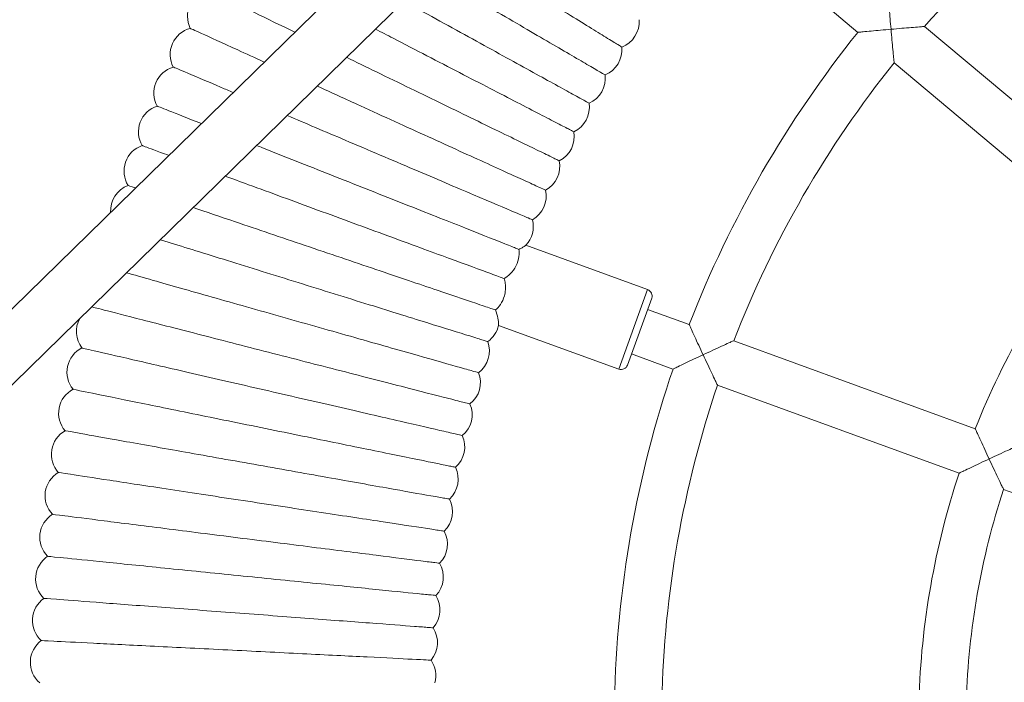
# Model space of a CAD drawing. Units: millimetres. Extents: x 4257 to 4509, y 1172 to 1325.
# Drawn here: x 4341 to 4376, y 1235 to 1258 of the extents above; entities that cross this region are included whole.
import ezdxf

# ---------------------------------------------------------------- set-up
doc = ezdxf.new("R2010")
doc.units = ezdxf.units.MM
doc.layers.add('Lg_prod', color=40, linetype='Continuous')

# ---------------------------------------------------------------- blocks, each defined once
blk = doc.blocks.new('A$C2ECA326F')
at = {"layer": 'Lg_prod', "lineweight": 0}
for p, q in [((28.072, 51.454), (53.045, 75.887)), ((29.132, 50.252), (54.164, 74.744)), ((63.17, 71.319), (64.172, 70.478)), ((66.144, 70.65), (71.968, 65.764)), ((65.245, 69.578), (71.068, 64.691)), ((57.956, 62.872), (54.352, 64.183)), ((57.101, 60.522), (57.956, 62.872)), ((58.075, 62.615), (57.357, 60.642)), ((57.956, 62.286), (59.184, 61.839)), ((57.101, 60.522), (53.546, 61.816)), ((60.5, 61.36), (67.644, 58.76)), ((57.477, 60.971), (58.705, 60.524)), ((60.021, 60.045), (67.165, 57.445)), ((68.481, 56.966), (75.628, 54.364))]:
    blk.add_line(p, q, dxfattribs=at)
for centre, radius, start, end in [((89.666, 50), 31.3, 121.2815, 138.7185), ((45.148, 70.948), 0.8, 103.473, 206.127), ((56.906, 70.79), 0.8, 290.77, 4.43), ((44.636, 69.823), 0.8, 104.913, 207.567), ((89.666, 50), 32.7, 141.2266, 158.7734), ((56.394, 69.96), 0.8, 292.21, 5.87), ((44.152, 68.685), 0.8, 106.353, 209.007), ((89.666, 50), 31.3, 141.2815, 158.7185), ((55.903, 69.118), 0.8, 293.65, 7.31), ((43.697, 67.535), 0.8, 107.793, 210.447), ((55.433, 68.263), 0.8, 295.09, 8.75), ((54.985, 67.397), 0.8, 296.53, 10.19), ((43.271, 66.375), 0.8, 109.233, 211.887), ((54.558, 66.52), 0.8, 297.97, 11.63), ((42.874, 65.204), 0.8, 110.673, 183.5394), ((54.154, 65.633), 0.8, 299.41, 13.07), ((53.773, 64.735), 0.8, 316.3713, 14.51), ((89.666, 50), 23.7, 141.6925, 158.3075), ((57.887, 62.684), 0.2, 340, 70), ((41.861, 61.636), 0.8, 114.993, 117.4659), ((42.169, 62.833), 0.8, 215.4283, 216.207), ((41.861, 61.636), 0.8, 151.2837, 217.647), ((52.765, 61.99), 0.8, 305.17, 347.4768), ((41.584, 60.431), 0.8, 116.433, 219.087), ((52.475, 61.059), 0.8, 306.61, 20.27), ((57.169, 60.71), 0.2, 250, 340), ((52.209, 60.121), 0.8, 308.05, 21.71), ((89.666, 50), 32.7, 161.2266, 178.7734), ((89.666, 50), 31.3, 161.2815, 178.7185), ((41.337, 59.219), 0.8, 117.873, 220.527), ((51.966, 59.176), 0.8, 309.49, 23.15), ((41.121, 58.002), 0.8, 119.313, 221.967), ((51.748, 58.226), 0.8, 310.93, 24.59), ((40.935, 56.779), 0.8, 120.753, 223.407), ((51.553, 57.27), 0.8, 312.37, 26.03), ((89.666, 50), 23.7, 161.6925, 178.3075), ((89.666, 50), 22.3, 161.7988, 178.2012), ((51.382, 56.31), 0.8, 313.81, 27.47), ((40.78, 55.553), 0.8, 122.193, 224.847), ((51.236, 55.346), 0.8, 315.25, 28.91), ((40.656, 54.322), 0.8, 123.633, 226.287), ((51.114, 54.379), 0.8, 316.69, 30.35), ((40.563, 53.089), 0.8, 125.073, 227.727), ((51.016, 53.409), 0.8, 318.13, 31.79), ((50.942, 52.436), 0.8, 319.57, 33.23), ((40.501, 51.854), 0.8, 126.513, 229.167), ((50.893, 51.462), 0.8, 344.6049, 34.67)]:
    blk.add_arc(centre, radius, start, end, dxfattribs=at)
for points, knots in [([(52.388, 73.005), (52.921, 72.676), (53.449, 72.35), (54.554, 71.668), (55.108, 71.326), (56.057, 70.741), (56.442, 70.503), (56.872, 70.238), (56.99, 70.165), (57.149, 70.067), (57.173, 70.052), (57.189, 70.042)], [27.426408, 27.426408, 27.426408, 27.426408, 29.311468, 29.311468, 31.571462, 31.571462, 33.833206, 33.833206, 35.112114, 35.112114, 36.392584, 36.392584, 36.392584, 36.392584]), ([(51.571, 72.207), (52.197, 71.842), (52.82, 71.479), (54.021, 70.779), (54.583, 70.451), (55.546, 69.89), (55.937, 69.662), (56.373, 69.408), (56.494, 69.338), (56.655, 69.243), (56.68, 69.229), (56.696, 69.22)], [27.136784, 27.136784, 27.136784, 27.136784, 29.311468, 29.311468, 31.571462, 31.571462, 33.833206, 33.833206, 35.112114, 35.112114, 36.392584, 36.392584, 36.392584, 36.392584]), ([(44.962, 71.726), (44.962, 71.726), (45.074, 71.672), (45.53, 71.45), (45.89, 71.275), (46.694, 70.885), (47.088, 70.693), (47.521, 70.483)], [18.198425, 18.198425, 18.198425, 18.198425, 20.280279, 20.280279, 22.540135, 22.540135, 24.221736, 24.221736, 24.221736, 24.221736]), ([(50.744, 71.397), (50.813, 71.359), (50.883, 71.321), (51.612, 70.92), (52.27, 70.559), (53.51, 69.877), (54.08, 69.563), (55.057, 69.026), (55.454, 68.808), (55.896, 68.565), (56.018, 68.498), (56.182, 68.408), (56.207, 68.394), (56.223, 68.385)], [26.81481, 26.81481, 26.81481, 26.81481, 27.053815, 27.053815, 29.311468, 29.311468, 31.571462, 31.571462, 33.833206, 33.833206, 35.112114, 35.112114, 36.392584, 36.392584, 36.392584, 36.392584]), ([(65.152, 70.569), (65.152, 70.57), (65.152, 70.57), (65.143, 70.674), (65.134, 70.778), (65.118, 70.975), (65.11, 71.068), (65.096, 71.244), (65.089, 71.326), (65.08, 71.443), (65.077, 71.485), (65.073, 71.538), (65.072, 71.545), (65.072, 71.551)], [-0.001664, -0.001664, -0.001664, -0.001664, 0, 0, 0.311282, 0.311282, 0.607515, 0.607515, 0.909102, 0.909102, 1.137016, 1.137016, 1.337313, 1.337313, 1.337313, 1.337313]), ([(44.43, 70.596), (44.43, 70.596), (44.543, 70.544), (45.005, 70.334), (45.369, 70.168), (46.074, 69.848), (46.336, 69.728), (46.619, 69.6)], [18.198425, 18.198425, 18.198425, 18.198425, 20.280279, 20.280279, 22.540135, 22.540135, 23.693221, 23.693221, 23.693221, 23.693221]), ([(49.904, 70.575), (50.078, 70.485), (50.254, 70.394), (51.098, 69.957), (51.765, 69.612), (53.022, 68.962), (53.6, 68.663), (54.59, 68.151), (54.992, 67.943), (55.44, 67.71), (55.564, 67.647), (55.73, 67.561), (55.755, 67.547), (55.772, 67.539)], [26.457016, 26.457016, 26.457016, 26.457016, 27.053815, 27.053815, 29.311468, 29.311468, 31.571462, 31.571462, 33.833206, 33.833206, 35.112114, 35.112114, 36.392584, 36.392584, 36.392584, 36.392584]), ([(64.172, 70.478), (64.177, 70.479), (64.185, 70.479), (64.237, 70.485), (64.279, 70.489), (64.396, 70.5), (64.478, 70.508), (64.653, 70.524), (64.747, 70.533), (64.943, 70.551), (65.047, 70.56), (65.151, 70.569), (65.152, 70.569), (65.152, 70.569)], [1.337313, 1.337313, 1.337313, 1.337313, 1.537611, 1.537611, 1.765525, 1.765525, 2.067112, 2.067112, 2.363345, 2.363345, 2.674627, 2.674627, 2.676291, 2.676291, 2.676291, 2.676291]), ([(66.144, 70.65), (66.144, 70.65), (66.132, 70.649), (66.081, 70.646), (66.04, 70.642), (65.923, 70.633), (65.841, 70.627), (65.664, 70.613), (65.568, 70.605), (65.366, 70.588), (65.26, 70.579), (65.153, 70.569), (65.153, 70.569), (65.152, 70.569)], [1.516021, 1.516021, 1.516021, 1.516021, 1.754789, 1.754789, 2.029153, 2.029153, 2.397589, 2.397589, 2.769373, 2.769373, 3.158865, 3.158865, 3.160898, 3.160898, 3.160898, 3.160898]), ([(65.152, 70.569), (65.152, 70.569), (65.152, 70.568), (65.162, 70.462), (65.171, 70.355), (65.19, 70.154), (65.198, 70.058), (65.215, 69.881), (65.223, 69.799), (65.234, 69.683), (65.238, 69.642), (65.243, 69.591), (65.245, 69.578), (65.245, 69.578)], [-0.001664, -0.001664, -0.001664, -0.001664, 0, 0, 0.318922, 0.318922, 0.623344, 0.623344, 0.925025, 0.925025, 1.149679, 1.149679, 1.345186, 1.345186, 1.345186, 1.345186]), ([(49.05, 69.74), (49.339, 69.599), (49.635, 69.455), (50.609, 68.982), (51.284, 68.654), (52.557, 68.035), (53.142, 67.751), (54.145, 67.263), (54.552, 67.065), (55.006, 66.845), (55.131, 66.784), (55.299, 66.702), (55.325, 66.69), (55.342, 66.682)], [26.060028, 26.060028, 26.060028, 26.060028, 27.053815, 27.053815, 29.311468, 29.311468, 31.571462, 31.571462, 33.833206, 33.833206, 35.112114, 35.112114, 36.392584, 36.392584, 36.392584, 36.392584]), ([(43.927, 69.453), (43.927, 69.453), (44.041, 69.404), (44.508, 69.205), (44.876, 69.049), (45.46, 68.801), (45.577, 68.751), (45.698, 68.699)], [18.198425, 18.198425, 18.198425, 18.198425, 20.280279, 20.280279, 22.540135, 22.540135, 23.075267, 23.075267, 23.075267, 23.075267]), ([(48.18, 68.889), (48.595, 68.7), (49.025, 68.504), (50.144, 67.994), (50.827, 67.683), (52.115, 67.097), (52.708, 66.827), (53.722, 66.365), (54.134, 66.178), (54.594, 65.968), (54.72, 65.911), (54.891, 65.833), (54.916, 65.822), (54.934, 65.814)], [25.619305, 25.619305, 25.619305, 25.619305, 27.053815, 27.053815, 29.311468, 29.311468, 31.571462, 31.571462, 33.833206, 33.833206, 35.112114, 35.112114, 36.392584, 36.392584, 36.392584, 36.392584]), ([(43.452, 68.297), (43.452, 68.297), (43.568, 68.251), (44.017, 68.073), (44.344, 67.944), (44.759, 67.78)], [18.198425, 18.198425, 18.198425, 18.198425, 20.280279, 20.280279, 22.331356, 22.331356, 22.331356, 22.331356]), ([(47.293, 68.021), (47.841, 67.788), (48.422, 67.541), (49.704, 66.996), (50.395, 66.702), (51.698, 66.148), (52.297, 65.893), (53.322, 65.457), (53.739, 65.28), (54.203, 65.082), (54.332, 65.028), (54.504, 64.954), (54.53, 64.943), (54.547, 64.936)], [25.128496, 25.128496, 25.128496, 25.128496, 27.053815, 27.053815, 29.311468, 29.311468, 31.571462, 31.571462, 33.833206, 33.833206, 35.112114, 35.112114, 36.392584, 36.392584, 36.392584, 36.392584]), ([(43.007, 67.13), (43.007, 67.13), (43.124, 67.087), (43.472, 66.959), (43.621, 66.905), (43.798, 66.84)], [18.198425, 18.198425, 18.198425, 18.198425, 20.280279, 20.280279, 21.370579, 21.370579, 21.370579, 21.370579]), ([(46.388, 67.135), (46.448, 67.111), (46.509, 67.087), (47.206, 66.811), (47.892, 66.539), (49.29, 65.986), (49.988, 65.71), (51.304, 65.189), (51.909, 64.949), (52.945, 64.539), (53.366, 64.372), (53.836, 64.186), (53.965, 64.135), (54.095, 64.084), (54.127, 64.071), (54.149, 64.062)], [24.577996, 24.577996, 24.577996, 24.577996, 24.797435, 24.797435, 27.053815, 27.053815, 29.311468, 29.311468, 31.571462, 31.571462, 33.833206, 33.833206, 35.112114, 35.112114, 35.738702, 35.738702, 35.738702, 35.738702]), ([(45.461, 66.229), (45.683, 66.148), (45.915, 66.063), (46.797, 65.739), (47.49, 65.484), (48.901, 64.966), (49.605, 64.708), (50.934, 64.22), (51.545, 63.995), (52.591, 63.611), (53.016, 63.455), (53.49, 63.281), (53.621, 63.233), (53.711, 63.2), (53.712, 63.2), (53.714, 63.199)], [23.948857, 23.948857, 23.948857, 23.948857, 24.797435, 24.797435, 27.053815, 27.053815, 29.311468, 29.311468, 31.571462, 31.571462, 33.833206, 33.833206, 35.112114, 35.112114, 35.136047, 35.136047, 35.136047, 35.136047]), ([(44.513, 65.301), (44.892, 65.172), (45.314, 65.029), (46.415, 64.656), (47.114, 64.42), (48.537, 63.937), (49.249, 63.696), (50.589, 63.242), (51.206, 63.033), (52.261, 62.675), (52.69, 62.53), (53.168, 62.368), (53.3, 62.323), (53.414, 62.285), (53.435, 62.277), (53.453, 62.271)], [23.213441, 23.213441, 23.213441, 23.213441, 24.797435, 24.797435, 27.053815, 27.053815, 29.311468, 29.311468, 31.571462, 31.571462, 33.833206, 33.833206, 35.112114, 35.112114, 35.475027, 35.475027, 35.475027, 35.475027]), ([(43.54, 64.349), (43.586, 64.335), (43.632, 64.32), (44.169, 64.153), (44.756, 63.971), (46.06, 63.565), (46.765, 63.346), (48.2, 62.899), (48.917, 62.676), (50.269, 62.256), (50.89, 62.062), (51.954, 61.731), (52.387, 61.597), (52.869, 61.447), (53.002, 61.406), (53.18, 61.35), (53.207, 61.342), (53.226, 61.336)], [22.31989, 22.31989, 22.31989, 22.31989, 22.540135, 22.540135, 24.797435, 24.797435, 27.053815, 27.053815, 29.311468, 29.311468, 31.571462, 31.571462, 33.833206, 33.833206, 35.112114, 35.112114, 36.392584, 36.392584, 36.392584, 36.392584]), ([(53.714, 63.199), (53.778, 63.238), (53.836, 63.284), (53.961, 63.407), (54.017, 63.487), (54.11, 63.667), (54.138, 63.762), (54.16, 63.929), (54.158, 64.001), (54.149, 64.062)], [-3.352002, -3.352002, -3.352002, -3.352002, -3.128246, -3.128246, -2.817182, -2.817182, -2.450617, -2.450617, -2.124175, -2.124175, -2.124175, -2.124175]), ([(54.149, 64.062), (54.184, 64.078), (54.215, 64.095), (54.273, 64.128), (54.297, 64.145), (54.329, 64.167), (54.339, 64.174), (54.348, 64.18), (54.35, 64.182), (54.351, 64.183), (54.352, 64.183), (54.352, 64.183)], [-4.4982577, -4.4982577, -4.4982577, -4.4982577, -4.2736735, -4.2736735, -3.9950952, -3.9950952, -3.7792117, -3.7792117, -3.6763985, -3.6763985, -3.6134846, -3.6134846, -3.6134846, -3.6134846]), ([(42.54, 63.371), (42.759, 63.309), (43.025, 63.233), (43.827, 63.005), (44.419, 62.838), (45.733, 62.465), (46.443, 62.263), (47.889, 61.853), (48.611, 61.648), (49.973, 61.262), (50.599, 61.084), (51.672, 60.78), (52.107, 60.656), (52.593, 60.519), (52.727, 60.481), (52.907, 60.429), (52.934, 60.422), (52.952, 60.417)], [21.121532, 21.121532, 21.121532, 21.121532, 22.540135, 22.540135, 24.797435, 24.797435, 27.053815, 27.053815, 29.311468, 29.311468, 31.571462, 31.571462, 33.833206, 33.833206, 35.112114, 35.112114, 36.392584, 36.392584, 36.392584, 36.392584]), ([(53.453, 62.271), (53.507, 62.315), (53.557, 62.368), (53.651, 62.505), (53.692, 62.591), (53.719, 62.687), (53.736, 62.746), (53.747, 62.807), (53.756, 62.931), (53.754, 62.994), (53.739, 63.105), (53.728, 63.153), (53.714, 63.199)], [-0.580579, -0.580579, -0.580579, -0.580579, -0.313084, -0.313084, 0, 0, 0, 0.191475, 0.191475, 0.37874, 0.37874, 0.526208, 0.526208, 0.526208, 0.526208]), ([(41.523, 62.361), (41.523, 62.361), (41.644, 62.33), (42.136, 62.204), (42.523, 62.104), (43.515, 61.849), (44.111, 61.697), (45.434, 61.357), (46.148, 61.173), (47.604, 60.799), (48.332, 60.613), (49.703, 60.261), (50.333, 60.099), (51.413, 59.822), (51.851, 59.709), (52.34, 59.584), (52.475, 59.549), (52.656, 59.502), (52.684, 59.495), (52.702, 59.491)], [18.198425, 18.198425, 18.198425, 18.198425, 20.280279, 20.280279, 22.540135, 22.540135, 24.797435, 24.797435, 27.053815, 27.053815, 29.311468, 29.311468, 31.571462, 31.571462, 33.833206, 33.833206, 35.112114, 35.112114, 36.392584, 36.392584, 36.392584, 36.392584]), ([(53.546, 61.816), (53.546, 61.816), (53.546, 61.816), (53.546, 61.817), (53.546, 61.819), (53.546, 61.824), (53.546, 61.83), (53.546, 61.864), (53.546, 61.911), (53.527, 62.045), (53.51, 62.127), (53.469, 62.235), (53.461, 62.253), (53.453, 62.271)], [0, 0, 0, 0, 0.025803, 0.025803, 0.101541, 0.101541, 0.228372, 0.228372, 0.617745, 0.617745, 1.000259, 1.000259, 1.076162, 1.076162, 1.076162, 1.076162]), ([(59.596, 60.945), (59.595, 60.945), (59.595, 60.946), (59.551, 61.04), (59.507, 61.135), (59.424, 61.314), (59.385, 61.399), (59.312, 61.559), (59.278, 61.634), (59.229, 61.741), (59.211, 61.779), (59.19, 61.827), (59.186, 61.835), (59.184, 61.839)], [-0.001662, -0.001662, -0.001662, -0.001662, 0, 0, 0.311302, 0.311302, 0.607623, 0.607623, 0.909136, 0.909136, 1.137023, 1.137023, 1.337315, 1.337315, 1.337315, 1.337315]), ([(41.228, 61.147), (41.228, 61.147), (41.349, 61.119), (41.844, 61.005), (42.234, 60.916), (43.232, 60.686), (43.831, 60.548), (45.162, 60.242), (45.881, 60.076), (47.346, 59.739), (48.078, 59.571), (49.457, 59.253), (50.092, 59.107), (51.178, 58.857), (51.619, 58.756), (52.111, 58.643), (52.247, 58.611), (52.429, 58.569), (52.457, 58.563), (52.475, 58.559)], [18.198425, 18.198425, 18.198425, 18.198425, 20.280279, 20.280279, 22.540135, 22.540135, 24.797435, 24.797435, 27.053815, 27.053815, 29.311468, 29.311468, 31.571462, 31.571462, 33.833206, 33.833206, 35.112114, 35.112114, 36.392584, 36.392584, 36.392584, 36.392584]), ([(60.5, 61.36), (60.5, 61.36), (60.488, 61.355), (60.442, 61.334), (60.404, 61.317), (60.298, 61.269), (60.223, 61.234), (60.062, 61.16), (59.974, 61.12), (59.79, 61.035), (59.693, 60.99), (59.597, 60.945), (59.596, 60.945), (59.596, 60.945)], [1.516014, 1.516014, 1.516014, 1.516014, 1.754732, 1.754732, 2.029046, 2.029046, 2.397357, 2.397357, 2.769276, 2.769276, 3.158836, 3.158836, 3.160866, 3.160866, 3.160866, 3.160866]), ([(58.705, 60.524), (58.71, 60.526), (58.717, 60.529), (58.765, 60.552), (58.802, 60.57), (58.909, 60.621), (58.983, 60.656), (59.142, 60.732), (59.227, 60.772), (59.405, 60.856), (59.5, 60.9), (59.595, 60.944), (59.595, 60.944), (59.596, 60.945)], [1.337315, 1.337315, 1.337315, 1.337315, 1.537607, 1.537607, 1.765494, 1.765494, 2.067007, 2.067007, 2.363328, 2.363328, 2.67463, 2.67463, 2.676292, 2.676292, 2.676292, 2.676292]), ([(59.596, 60.945), (59.596, 60.944), (59.596, 60.944), (59.641, 60.847), (59.687, 60.75), (59.773, 60.567), (59.814, 60.48), (59.89, 60.319), (59.925, 60.245), (59.976, 60.14), (59.994, 60.103), (60.016, 60.056), (60.021, 60.045), (60.021, 60.045)], [-0.001662, -0.001662, -0.001662, -0.001662, 0, 0, 0.318983, 0.318983, 0.62352, 0.62352, 0.925103, 0.925103, 1.149719, 1.149719, 1.345188, 1.345188, 1.345188, 1.345188]), ([(40.963, 59.926), (40.963, 59.926), (41.085, 59.901), (41.583, 59.8), (41.974, 59.72), (42.978, 59.516), (43.58, 59.393), (44.919, 59.12), (45.642, 58.973), (47.115, 58.673), (47.851, 58.523), (49.238, 58.24), (49.875, 58.11), (50.967, 57.887), (51.411, 57.797), (51.906, 57.696), (52.042, 57.668), (52.226, 57.631), (52.253, 57.625), (52.272, 57.621)], [18.198425, 18.198425, 18.198425, 18.198425, 20.280279, 20.280279, 22.540135, 22.540135, 24.797435, 24.797435, 27.053815, 27.053815, 29.311468, 29.311468, 31.571462, 31.571462, 33.833206, 33.833206, 35.112114, 35.112114, 36.392584, 36.392584, 36.392584, 36.392584]), ([(40.729, 58.699), (40.729, 58.699), (40.852, 58.678), (41.352, 58.589), (41.745, 58.519), (42.754, 58.339), (43.359, 58.232), (44.704, 57.993), (45.43, 57.864), (46.91, 57.6), (47.65, 57.469), (49.043, 57.221), (49.684, 57.107), (50.781, 56.912), (51.227, 56.833), (51.724, 56.745), (51.861, 56.72), (52.046, 56.688), (52.073, 56.683), (52.092, 56.679)], [18.198425, 18.198425, 18.198425, 18.198425, 20.280279, 20.280279, 22.540135, 22.540135, 24.797435, 24.797435, 27.053815, 27.053815, 29.311468, 29.311468, 31.571462, 31.571462, 33.833206, 33.833206, 35.112114, 35.112114, 36.392584, 36.392584, 36.392584, 36.392584]), ([(68.053, 57.866), (68.053, 57.867), (68.052, 57.867), (68.008, 57.962), (67.965, 58.056), (67.883, 58.234), (67.843, 58.32), (67.771, 58.479), (67.737, 58.554), (67.688, 58.662), (67.671, 58.7), (67.649, 58.748), (67.646, 58.755), (67.644, 58.76)], [-0.001652, -0.001652, -0.001652, -0.001652, 0, 0, 0.310112, 0.310112, 0.605484, 0.605484, 0.906533, 0.906533, 1.134844, 1.134844, 1.335877, 1.335877, 1.335877, 1.335877]), ([(68.96, 58.281), (68.96, 58.281), (68.949, 58.276), (68.902, 58.255), (68.865, 58.238), (68.759, 58.191), (68.684, 58.157), (68.522, 58.083), (68.434, 58.043), (68.249, 57.958), (68.151, 57.912), (68.054, 57.867), (68.053, 57.867), (68.053, 57.866)], [1.517408, 1.517408, 1.517408, 1.517408, 1.754571, 1.754571, 2.027754, 2.027754, 2.395369, 2.395369, 2.77016, 2.77016, 3.162131, 3.162131, 3.164148, 3.164148, 3.164148, 3.164148]), ([(67.165, 57.445), (67.17, 57.447), (67.177, 57.45), (67.225, 57.473), (67.262, 57.491), (67.369, 57.543), (67.443, 57.578), (67.601, 57.654), (67.686, 57.694), (67.863, 57.778), (67.958, 57.822), (68.052, 57.866), (68.052, 57.866), (68.053, 57.866)], [1.335877, 1.335877, 1.335877, 1.335877, 1.536909, 1.536909, 1.76522, 1.76522, 2.066269, 2.066269, 2.361641, 2.361641, 2.671753, 2.671753, 2.673405, 2.673405, 2.673405, 2.673405]), ([(68.053, 57.866), (68.053, 57.866), (68.053, 57.865), (68.099, 57.768), (68.144, 57.671), (68.231, 57.487), (68.273, 57.399), (68.35, 57.238), (68.385, 57.164), (68.436, 57.059), (68.454, 57.023), (68.476, 56.977), (68.481, 56.966), (68.481, 56.966)], [-0.001652, -0.001652, -0.001652, -0.001652, 0, 0, 0.32098, 0.32098, 0.62789, 0.62789, 0.928925, 0.928925, 1.152631, 1.152631, 1.34684, 1.34684, 1.34684, 1.34684]), ([(40.526, 57.467), (40.526, 57.467), (40.649, 57.448), (41.151, 57.372), (41.546, 57.312), (42.559, 57.158), (43.167, 57.066), (44.517, 56.86), (45.247, 56.749), (46.733, 56.524), (47.475, 56.411), (48.875, 56.198), (49.518, 56.1), (50.62, 55.933), (51.068, 55.865), (51.567, 55.789), (51.704, 55.768), (51.889, 55.74), (51.917, 55.736), (51.936, 55.733)], [18.198425, 18.198425, 18.198425, 18.198425, 20.280279, 20.280279, 22.540135, 22.540135, 24.797435, 24.797435, 27.053815, 27.053815, 29.311468, 29.311468, 31.571462, 31.571462, 33.833206, 33.833206, 35.112114, 35.112114, 36.392584, 36.392584, 36.392584, 36.392584]), ([(40.354, 56.23), (40.354, 56.23), (40.477, 56.214), (40.981, 56.15), (41.378, 56.1), (42.394, 55.972), (43.004, 55.895), (44.359, 55.724), (45.091, 55.631), (46.583, 55.443), (47.327, 55.349), (48.732, 55.171), (49.378, 55.09), (50.483, 54.95), (50.932, 54.893), (51.433, 54.83), (51.571, 54.812), (51.757, 54.789), (51.785, 54.785), (51.804, 54.783)], [18.198425, 18.198425, 18.198425, 18.198425, 20.280279, 20.280279, 22.540135, 22.540135, 24.797435, 24.797435, 27.053815, 27.053815, 29.311468, 29.311468, 31.571462, 31.571462, 33.833206, 33.833206, 35.112114, 35.112114, 36.392584, 36.392584, 36.392584, 36.392584]), ([(40.213, 54.988), (40.213, 54.988), (40.337, 54.976), (40.842, 54.925), (41.239, 54.885), (42.259, 54.782), (42.87, 54.72), (44.23, 54.583), (44.964, 54.509), (46.459, 54.358), (47.206, 54.283), (48.615, 54.141), (49.262, 54.076), (50.371, 53.964), (50.822, 53.918), (51.324, 53.868), (51.463, 53.854), (51.649, 53.835), (51.677, 53.832), (51.696, 53.83)], [18.198425, 18.198425, 18.198425, 18.198425, 20.280279, 20.280279, 22.540135, 22.540135, 24.797435, 24.797435, 27.053815, 27.053815, 29.311468, 29.311468, 31.571462, 31.571462, 33.833206, 33.833206, 35.112114, 35.112114, 36.392584, 36.392584, 36.392584, 36.392584]), ([(40.103, 53.744), (40.103, 53.744), (40.227, 53.735), (40.734, 53.696), (41.132, 53.666), (42.154, 53.589), (42.767, 53.543), (44.129, 53.44), (44.865, 53.384), (46.364, 53.271), (47.112, 53.215), (48.524, 53.108), (49.173, 53.059), (50.284, 52.975), (50.735, 52.941), (51.239, 52.903), (51.378, 52.892), (51.564, 52.878), (51.593, 52.876), (51.611, 52.875)], [18.198426, 18.198426, 18.198426, 18.198426, 20.280279, 20.280279, 22.540114, 22.540114, 24.797392, 24.797392, 27.053764, 27.053764, 29.311425, 29.311425, 31.571438, 31.571438, 33.833203, 33.833203, 35.112109, 35.112109, 36.392584, 36.392584, 36.392584, 36.392584]), ([(40.025, 52.497), (40.025, 52.497), (40.149, 52.491), (40.656, 52.466), (41.054, 52.446), (42.076, 52.394), (42.689, 52.363), (44.051, 52.295), (44.787, 52.258), (46.289, 52.182), (47.039, 52.144), (48.454, 52.073), (49.105, 52.041), (50.22, 51.984), (50.673, 51.962), (51.178, 51.936), (51.317, 51.929), (51.504, 51.92), (51.532, 51.918), (51.551, 51.917)], [18.19843, 18.19843, 18.19843, 18.19843, 20.280282, 20.280282, 22.537392, 22.537392, 24.791853, 24.791853, 27.047097, 27.047097, 29.30579, 29.30579, 31.568327, 31.568327, 33.83282, 33.83282, 35.111474, 35.111474, 36.392582, 36.392582, 36.392582, 36.392582])]:
    blk.add_open_spline(points, degree=3, knots=knots, dxfattribs=at)
blk.add_open_spline([(42.591, 65.952), (42.591, 65.952), (42.666, 65.927), (42.814, 65.877)], degree=3, dxfattribs=at)

msp = doc.modelspace()

# ---------------------------------------------------------------- block references
at = {"layer": 'Lg_prod', "lineweight": 13, "xscale": 1.2, "yscale": 1.2, "zscale": 1.2}
msp.add_blockref('A$C2ECA326F', (4294.145, 1173.205), dxfattribs=at)

doc.saveas('drawing.dxf')
